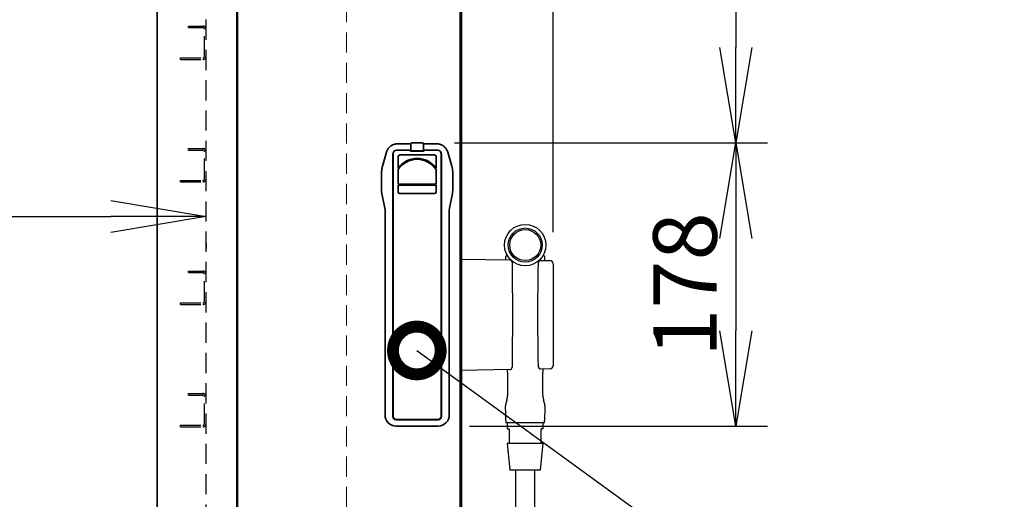
# Model space of a CAD drawing. Extents: x 31 to 8176, y 0 to 5507.
# Drawn here: x 1725 to 2344, y 1821 to 2123 of the extents above; entities that cross this region are included whole.
import ezdxf

# ---------------------------------------------------------------- set-up
doc = ezdxf.new("R2010")
doc.units = 0
doc.header["$LTSCALE"] = 2
doc.header["$MEASUREMENT"] = 0
doc.linetypes.add('HIDDEN', pattern=[9.525, 6.35, -3.175])
doc.layers.add('DANMEN', color=7, linetype='Continuous')
doc.layers.add('SUNPOU', color=7, linetype='Continuous')
doc.styles.get("Standard").update_dxf_attribs({"font": 'romans.shx', "bigfont": 'extfont.shx'})
doc.dimstyles.get("Standard").update_dxf_attribs({"dimscale": 20, "dimtxt": 2, "dimasz": 3, "dimexe": 1, "dimexo": 1, "dimgap": 0.6, "dimtad": 3, "dimdec": 0, "dimzin": 0, "dimdsep": 46, "dimtxsty": 'Standard', "dimblk": 'OPEN', "dimcen": 1.5, "dimadec": 0, "dimazin": 0, "dimtfac": 1, "dimtdec": 0, "dimtmove": 0, "dimatfit": 0, "dimldrblk": 'DOTSMALL', "dimfxl": 1, "dimtolj": 1, "dimtzin": 0, "dimarcsym": 0})
doc.dimstyles.new('STANDARD$0', dxfattribs={"dimscale": 10, "dimtxt": 2, "dimasz": 3, "dimexe": 1, "dimexo": 1, "dimgap": 0.6, "dimtad": 3, "dimdec": 0, "dimzin": 0, "dimdsep": 46, "dimtxsty": 'Standard', "dimblk1": 'OPEN', "dimblk2": 'OPEN', "dimsah": 1, "dimcen": 1.5, "dimadec": 0, "dimazin": 0, "dimtfac": 1, "dimtdec": 0, "dimtmove": 0, "dimatfit": 0, "dimldrblk": 'DOTSMALL', "dimfxl": 1, "dimtvp": 1, "dimtolj": 1, "dimtzin": 0, "dimarcsym": 0})

# ---------------------------------------------------------------- blocks, each defined once
blk = doc.blocks.new('_OPEN')
at = {"color": 0, "linetype": 'ByBlock'}
for p, q in [((-1, 0.167), (0, 0)), ((0, 0), (-1, -0.167)), ((0, 0), (-1, 0))]:
    blk.add_line(p, q, dxfattribs=at)
blk = doc.blocks.new('*D33')
at = {"layer": 'DEFPOINTS', "color": 0, "lineweight": 0}
for p in [(2423.14, 2841.93), (2423.14, 2526.7), (2364.49, 2043.37)]:
    blk.add_point(p, dxfattribs=at)
at = {"layer": 'SUNPOU', "color": 0, "lineweight": -2}
for p, q in [((2364.49, 2063.37), (2364.49, 2861.93)), ((2423.14, 2546.7), (2423.14, 2861.93)), ((2304.49, 2841.93), (2157.64, 2841.93)), ((2423.14, 2841.93), (2364.49, 2841.93)), ((2483.14, 2841.93), (2543.14, 2841.93))]:
    blk.add_line(p, q, dxfattribs=at)
at = {"layer": 'SUNPOU', "color": 0, "lineweight": -2, "xscale": 60, "yscale": 60, "zscale": 60}
blk.add_blockref('_OPEN', (2364.49, 2841.93), dxfattribs=at)
at = {"layer": 'SUNPOU', "color": 0, "lineweight": -2, "xscale": 60, "yscale": 60, "zscale": 60, "rotation": 180}
blk.add_blockref('_OPEN', (2423.14, 2841.93), dxfattribs=at)
at = {"layer": 'SUNPOU', "color": 0, "insert": (2201.06, 2873.93), "char_height": 40, "attachment_point": 5}
blk.add_mtext('\\A1;59', dxfattribs=at)
blk = doc.blocks.new('_DotSmall')
at = {"color": 0, "linetype": 'ByBlock', "const_width": 0.5}
blk.add_lwpolyline([(-0.0625, 0, 1), (0.0625, 0, 1)], format="xyb", close=True, dxfattribs=at)
blk = doc.blocks.new('*D13')
at = {"layer": 'DEFPOINTS', "color": 0, "lineweight": 0}
for p in [(2001.79, 2526.7), (1978.29, 2045.45), (2175.3, 2045.45)]:
    blk.add_point(p, dxfattribs=at)
at = {"layer": 'SUNPOU', "color": 0, "lineweight": -2}
for p, q in [((2021.79, 2526.7), (2195.3, 2526.7)), ((2175.3, 2466.7), (2175.3, 2105.45)), ((1998.29, 2045.45), (2195.3, 2045.45))]:
    blk.add_line(p, q, dxfattribs=at)
at = {"layer": 'SUNPOU', "color": 0, "lineweight": -2, "xscale": 60, "yscale": 60, "zscale": 60}
for p, rotation in [((2175.3, 2526.7), 90), ((2175.3, 2045.45), 270)]:
    blk.add_blockref('_OPEN', p, dxfattribs=dict(at, rotation=rotation))
at = {"layer": 'SUNPOU', "color": 0, "insert": (2143.3, 2286.07), "char_height": 40, "attachment_point": 5, "rotation": 90}
blk.add_mtext('\\A1;481', dxfattribs=at)
blk = doc.blocks.new('*D14')
at = {"layer": 'DEFPOINTS', "color": 0, "lineweight": 0}
for p in [(1978.29, 2045.45), (1987.69, 1867.45), (2175.3, 1867.45)]:
    blk.add_point(p, dxfattribs=at)
at = {"layer": 'SUNPOU', "color": 0, "lineweight": -2}
for p, q in [((1998.29, 2045.45), (2195.3, 2045.45)), ((2175.3, 1985.45), (2175.3, 1927.45)), ((2007.69, 1867.45), (2195.3, 1867.45))]:
    blk.add_line(p, q, dxfattribs=at)
at = {"layer": 'SUNPOU', "color": 0, "lineweight": -2, "xscale": 60, "yscale": 60, "zscale": 60}
for p, rotation in [((2175.3, 2045.45), 90), ((2175.3, 1867.45), 270)]:
    blk.add_blockref('_OPEN', p, dxfattribs=dict(at, rotation=rotation))
at = {"layer": 'SUNPOU', "color": 0, "insert": (2143.3, 1956.45), "char_height": 40, "attachment_point": 5, "rotation": 90}
blk.add_mtext('\\A1;178', dxfattribs=at)
blk = doc.blocks.new('*D24')
at = {"layer": 'DEFPOINTS', "color": 0, "lineweight": 0}
for p in [(2060.29, 2942.86), (1141.3, 2524.84), (2060.29, 1969.48)]:
    blk.add_point(p, dxfattribs=at)
at = {"layer": 'SUNPOU', "color": 0, "lineweight": -2}
for p, q in [((1141.3, 2544.84), (1141.3, 2962.86)), ((2060.29, 1989.48), (2060.29, 2962.86)), ((1201.3, 2942.86), (2000.29, 2942.86))]:
    blk.add_line(p, q, dxfattribs=at)
at = {"layer": 'SUNPOU', "color": 0, "lineweight": -2, "xscale": 60, "yscale": 60, "zscale": 60, "rotation": 180}
blk.add_blockref('_OPEN', (1141.3, 2942.86), dxfattribs=at)
at = {"layer": 'SUNPOU', "color": 0, "lineweight": -2, "xscale": 60, "yscale": 60, "zscale": 60}
blk.add_blockref('_OPEN', (2060.29, 2942.86), dxfattribs=at)
at = {"layer": 'SUNPOU', "color": 0, "insert": (1600.8, 2974.86), "char_height": 40, "attachment_point": 5}
blk.add_mtext('\\A1;919', dxfattribs=at)
blk = doc.blocks.new('*D55')
at = {"layer": 'DEFPOINTS', "color": 0, "lineweight": 0}
for p in [(1304.99, 2004.24), (1841.99, 2002.33), (1841.99, 1999.19)]:
    blk.add_point(p, dxfattribs=at)
at = {"layer": 'SUNPOU', "color": 0, "lineweight": -2}
for p, q in [((1364.99, 1999.19), (1781.99, 1999.19)), ((1304.99, 1984.24), (1304.99, 1979.19)), ((1841.99, 1982.33), (1841.99, 1979.19))]:
    blk.add_line(p, q, dxfattribs=at)
at = {"layer": 'SUNPOU', "color": 0, "lineweight": -2, "xscale": 60, "yscale": 60, "zscale": 60, "rotation": 180}
blk.add_blockref('_OPEN', (1304.99, 1999.19), dxfattribs=at)
at = {"layer": 'SUNPOU', "color": 0, "lineweight": -2, "xscale": 60, "yscale": 60, "zscale": 60}
blk.add_blockref('_OPEN', (1841.99, 1999.19), dxfattribs=at)
at = {"layer": 'SUNPOU', "color": 0, "insert": (1573.49, 2031.19), "char_height": 40, "attachment_point": 5}
blk.add_mtext('\\A1;537', dxfattribs=at)

msp = doc.modelspace()

# ---------------------------------------------------------------- linework, layer by layer
at = {"color": 2, "linetype": 'Continuous', "lineweight": 35}
for p, q in [((1861.29, 1519.45), (1861.29, 2523.45)), ((1861.79, 1519.2), (1861.79, 2523.7)), ((2001.79, 1519.2), (2001.79, 2523.7)), ((2002.79, 2523.95), (2002.79, 1492.55)), ((1811.29, 2413.45), (1811.29, 1629.45)), ((1970.52, 2044.94), (1962.54, 2044.94)), ((1970.52, 2044.94), (1970.76, 2044.9)), ((1970.76, 2044.9), (1970.79, 2044.89)), ((1970.79, 2044.97), (1970.81, 2044.87)), ((1978.29, 2045.45), (1971.29, 2045.45)), ((1978.79, 2044.97), (1978.77, 2044.87)), ((1979.06, 2044.94), (1978.79, 2044.89)), ((1987.05, 2044.94), (1979.06, 2044.94)), ((1955.47, 2039.58), (1953, 2030.79)), ((1959.56, 2038.43), (1959.56, 1873.46)), ((1959.74, 2038.95), (1959.74, 1873.65)), ((1970.19, 2040.95), (1961.74, 2040.95)), ((1970.49, 2040.45), (1970.49, 2040.65)), ((1978.99, 2040.35), (1970.59, 2040.35)), ((1970.84, 2043.37), (1970.84, 2040.74)), ((1978.25, 2040.49), (1971.34, 2040.49)), ((1978.75, 2043.37), (1978.75, 2040.74)), ((1979.09, 2040.65), (1979.09, 2040.45)), ((1987.84, 2040.95), (1979.39, 2040.95)), ((1989.84, 1873.65), (1989.84, 2038.95)), ((1990.03, 1873.46), (1990.03, 2038.43)), ((1996.58, 2030.79), (1994.11, 2039.58)), ((1962.92, 2036.95), (1962.92, 2029.66)), ((1985.67, 2037.95), (1963.92, 2037.95)), ((1986.67, 2029.66), (1986.67, 2036.95)), ((1962.92, 2028.82), (1962.92, 2019.52)), ((1986.67, 2019.52), (1986.67, 2028.82)), ((1952.28, 2025.52), (1952.28, 2025.52)), ((1952.28, 2017.4), (1952.28, 2025.52)), ((1962.92, 2019.52), (1986.67, 2019.52)), ((1997.31, 2025.52), (1997.31, 2025.52)), ((1997.31, 2025.52), (1997.31, 2017.4)), ((1952.28, 2017.4), (1952.28, 2017.4)), ((1952.64, 2013.61), (1954.6, 2003.33)), ((1962.92, 2018.93), (1962.92, 2014.62)), ((1986.67, 2018.93), (1962.92, 2018.93)), ((1963.92, 2013.62), (1985.67, 2013.62)), ((1986.67, 2014.62), (1986.67, 2018.93)), ((1994.99, 2003.33), (1996.95, 2013.61)), ((1954.6, 2003.33), (1954.6, 1874.45)), ((1994.99, 1874.45), (1994.99, 2003.33)), ((1961.56, 1871.46), (1988.03, 1871.46)), ((1961.74, 1871.65), (1987.84, 1871.65)), ((1987.99, 1867.45), (1961.6, 1867.45))]:
    msp.add_line(p, q, dxfattribs=at)
at = {"color": 2, "linetype": 'Continuous', "lineweight": 25}
for p, q in [((2002.79, 1972.45), (2033.03, 1971.92)), ((2034.51, 1970.43), (2034.55, 1964.93)), ((2051.03, 1964.59), (2051.08, 1970.09)), ((2052.6, 1971.58), (2058.33, 1971.48)), ((2034.55, 1964.93), (2034.79, 1937.45)), ((2042.17, 1968.26), (2042.14, 1968.26)), ((2050.79, 1937.45), (2051.03, 1964.59)), ((2060.29, 1969.48), (2060.29, 1905.42)), ((2034.79, 1937.45), (2034.55, 1909.96)), ((2051.03, 1910.3), (2050.79, 1937.45)), ((2034.55, 1909.96), (2034.51, 1904.46)), ((2051.08, 1904.8), (2051.03, 1910.3)), ((2033.03, 1902.98), (2002.79, 1902.45)), ((2031.69, 1901.45), (2031.69, 1902.95)), ((2058.33, 1903.42), (2052.6, 1903.32)), ((2053.89, 1903.34), (2053.89, 1901.45)), ((2030.59, 1870.95), (2030.59, 1869.75)), ((2054.99, 1869.75), (2054.99, 1870.95)), ((2030.59, 1869.75), (2054.99, 1869.75)), ((2031.44, 1869.75), (2031.44, 1865.75)), ((2031.44, 1865.75), (2032.79, 1865.75)), ((2032.79, 1865.75), (2032.79, 1856.75)), ((2052.79, 1856.75), (2052.79, 1865.75)), ((2054.14, 1865.75), (2052.79, 1865.75)), ((2054.14, 1865.75), (2054.14, 1869.75)), ((2031.44, 1856.75), (2033.19, 1839.75)), ((2031.44, 1856.75), (2054.14, 1856.75)), ((2052.39, 1839.75), (2054.14, 1856.75)), ((2052.39, 1839.75), (2033.19, 1839.75)), ((2036.79, 1452.45), (2036.79, 1839.75)), ((2048.79, 1452.45), (2048.79, 1839.75))]:
    msp.add_line(p, q, dxfattribs=at)
for radius in [13, 10.75, 9.75]:
    msp.add_circle((2042.79, 1981.25), radius, dxfattribs=at)
at = {"color": 2, "linetype": 'Continuous', "lineweight": 35}
for centre, radius, start, end in [((1961.74, 2038.95), 2, 90, 180), ((1970.19, 2040.65), 0.3, 0, 90), ((1970.59, 2040.45), 0.1, 180, 270), ((1978.99, 2040.45), 0.1, 270, 0), ((1979.39, 2040.65), 0.3, 90, 180), ((1987.84, 2038.95), 2, 0, 90), ((1963.92, 2036.95), 1, 90, 180), ((1974.79, 2021.14), 14.62, 35.68893, 144.32035), ((1974.79, 2020.9), 14.27, 33.67818, 146.32182), ((1985.67, 2036.95), 1, 0, 90), ((1963.92, 2014.62), 1, 180, 270), ((1985.67, 2014.62), 1, 270, 0), ((1961.6, 1874.45), 7, 180, 270), ((1961.74, 1873.65), 2, 180, 270), ((1987.84, 1873.65), 2, 270, 0), ((1987.99, 1874.45), 7, 270, 0)]:
    msp.add_arc(centre, radius, start, end, dxfattribs=at)
at = {"color": 2, "linetype": 'Continuous', "lineweight": 25}
for centre, radius, start, end in [((1986.79, 1972.75), 43.9, 358.97285, 1.75942), ((2033.01, 1970.42), 1.5, 0.5, 89), ((2052.58, 1970.08), 1.5, 89, 179.5), ((2098.79, 1972.75), 43.9, 178.22325, 181.57915), ((2058.29, 1969.48), 2, 0, 89), ((2033.01, 1904.48), 1.5, 271, 359.5), ((2052.58, 1904.82), 1.5, 180.5, 271), ((2058.29, 1905.42), 2, 271, 0), ((1850.59, 1870.95), 180, 0, 2.95908), ((2234.99, 1870.95), 180, 177.04058, 180)]:
    msp.add_arc(centre, radius, start, end, dxfattribs=at)
at = {"color": 2, "linetype": 'Continuous', "lineweight": 35}
for centre, major_axis, ratio, start_param, end_param in [((1970.81, 2043.37), (0, 1.5), 0.017455, 4.712389, 6.195919), ((1978.78, 2043.37), (0, 1.5), 0.017455, 0.087266, 1.570796), ((1961.56, 2038.43), (-1.41, 1.41), 0.999695, 0.311106, 0.785246), ((1971.09, 2040.74), (-0.177, 0.177), 0.999695, 0.78555, 2.356042), ((1971.34, 2040.49), (-0.25, 0), 0.017455, -1.570796, -0.017453), ((1978.25, 2040.49), (0.25, 0), 0.017455, 0.017453, 1.570796), ((1978.5, 2040.74), (0.177, 0.177), 0.999695, 3.927143, 5.497635), ((1988.03, 2038.43), (1.41, 1.41), 0.999695, 5.497939, 5.972079), ((1961.56, 1873.47), (1.41, 1.41), 0.999695, 2.356347, 3.926839), ((1988.03, 1873.47), (-1.41, 1.41), 0.999695, 2.356347, 3.926839)]:
    msp.add_ellipse(centre, major_axis=major_axis, ratio=ratio, start_param=start_param, end_param=end_param, dxfattribs=at)
at = {"color": 2, "linetype": 'Continuous', "lineweight": 25}
for centre, major_axis, ratio, start_param, end_param in [((2033.45, 1880.4), (-2.96, 0.91), 0.999984, -0.00003, 0.348281), ((2052.14, 1880.4), (2.96, 0.91), 0.999982, -0.348022, 0.000034)]:
    msp.add_ellipse(centre, major_axis=major_axis, ratio=ratio, start_param=start_param, end_param=end_param, dxfattribs=at)
at = {"color": 2, "linetype": 'Continuous', "lineweight": 35}
for points, knots in [([(1962.54, 2044.94), (1962.3, 2044.94), (1962.05, 2044.92), (1961.57, 2044.88), (1961.34, 2044.84), (1960.87, 2044.75), (1960.63, 2044.69), (1960.34, 2044.6), (1960.28, 2044.58), (1960.17, 2044.54), (1960.11, 2044.52), (1959.94, 2044.46), (1959.83, 2044.42), (1959.49, 2044.28), (1959.06, 2044.07), (1958.64, 2043.82), (1958.34, 2043.62), (1958.24, 2043.55), (1958.1, 2043.44), (1958.05, 2043.41), (1957.95, 2043.33), (1957.91, 2043.29), (1957.67, 2043.1), (1957.49, 2042.94), (1957.16, 2042.59), (1957, 2042.41), (1956.69, 2042.04), (1956.55, 2041.85), (1956.38, 2041.59), (1956.35, 2041.54), (1956.29, 2041.44), (1956.25, 2041.39), (1956.16, 2041.23), (1956.1, 2041.12), (1955.93, 2040.8), (1955.73, 2040.37), (1955.57, 2039.91), (1955.49, 2039.65), (1955.48, 2039.61), (1955.47, 2039.58)], [0, 0, 0, 0, 0.0625, 0.0625, 0.125, 0.125, 0.1875, 0.1875, 0.203125, 0.203125, 0.21875, 0.21875, 0.25, 0.25, 0.3125, 0.375, 0.375, 0.40625, 0.40625, 0.421875, 0.421875, 0.4375, 0.4375, 0.5, 0.5, 0.5625, 0.5625, 0.625, 0.625, 0.640625, 0.640625, 0.65625, 0.65625, 0.6875, 0.6875, 0.75, 0.8125, 0.8125, 0.8217617, 0.8217617, 0.8217617, 0.8217617]), ([(1970.79, 2044.97), (1970.79, 2044.98), (1970.8, 2044.99), (1970.8, 2045.01), (1970.8, 2045.01), (1970.8, 2045.02), (1970.8, 2045.03), (1970.8, 2045.05), (1970.81, 2045.07), (1970.82, 2045.1), (1970.82, 2045.11), (1970.84, 2045.16), (1970.85, 2045.19), (1970.88, 2045.23), (1970.89, 2045.24), (1970.91, 2045.27), (1970.92, 2045.28), (1970.95, 2045.32), (1970.98, 2045.34), (1971.02, 2045.37), (1971.04, 2045.38), (1971.06, 2045.39), (1971.1, 2045.41), (1971.13, 2045.42), (1971.16, 2045.43), (1971.18, 2045.43), (1971.23, 2045.44), (1971.26, 2045.45), (1971.29, 2045.45)], [0, 0, 0, 0, 0.0625, 0.0625, 0.09375, 0.09375, 0.125, 0.125, 0.1875, 0.1875, 0.25, 0.25, 0.375, 0.375, 0.4375, 0.4375, 0.5, 0.5, 0.625, 0.625, 0.6875, 0.6875, 0.75, 0.8125, 0.8125, 0.875, 0.875, 1, 1, 1, 1]), ([(1978.79, 2044.97), (1978.79, 2044.98), (1978.79, 2044.99), (1978.79, 2045.01), (1978.79, 2045.01), (1978.79, 2045.02), (1978.79, 2045.03), (1978.78, 2045.05), (1978.78, 2045.07), (1978.77, 2045.1), (1978.77, 2045.11), (1978.75, 2045.16), (1978.74, 2045.19), (1978.71, 2045.23), (1978.7, 2045.24), (1978.68, 2045.27), (1978.67, 2045.28), (1978.63, 2045.32), (1978.61, 2045.34), (1978.57, 2045.37), (1978.55, 2045.38), (1978.52, 2045.39), (1978.49, 2045.41), (1978.46, 2045.42), (1978.43, 2045.43), (1978.41, 2045.43), (1978.38, 2045.44), (1978.36, 2045.44), (1978.33, 2045.45), (1978.31, 2045.45), (1978.29, 2045.45)], [0, 0, 0, 0, 0.0625, 0.0625, 0.09375, 0.09375, 0.125, 0.125, 0.1875, 0.1875, 0.25, 0.25, 0.375, 0.375, 0.4375, 0.4375, 0.5, 0.5, 0.625, 0.625, 0.6875, 0.6875, 0.75, 0.8125, 0.8125, 0.875, 0.875, 0.9375, 0.9375, 1, 1, 1, 1]), ([(1994.11, 2039.58), (1994.11, 2039.61), (1994.1, 2039.64), (1994.05, 2039.78), (1994.02, 2039.9), (1993.94, 2040.13), (1993.89, 2040.24), (1993.76, 2040.58), (1993.55, 2041.02), (1993.31, 2041.43), (1993.11, 2041.73), (1993.04, 2041.83), (1992.94, 2041.98), (1992.9, 2042.03), (1992.83, 2042.12), (1992.79, 2042.17), (1992.6, 2042.41), (1992.44, 2042.59), (1992.1, 2042.93), (1991.92, 2043.09), (1991.55, 2043.4), (1991.36, 2043.55), (1991.11, 2043.72), (1991.06, 2043.75), (1990.95, 2043.81), (1990.9, 2043.85), (1990.74, 2043.94), (1990.64, 2044), (1990.32, 2044.17), (1989.88, 2044.38), (1989.43, 2044.54), (1989.09, 2044.65), (1988.97, 2044.68), (1988.79, 2044.73), (1988.73, 2044.74), (1988.61, 2044.77), (1988.55, 2044.78), (1988.26, 2044.84), (1987.78, 2044.91), (1987.29, 2044.94), (1987.05, 2044.94)], [0.1796318, 0.1796318, 0.1796318, 0.1796318, 0.1875, 0.1875, 0.21875, 0.21875, 0.25, 0.25, 0.3125, 0.375, 0.375, 0.40625, 0.40625, 0.421875, 0.421875, 0.4375, 0.4375, 0.5, 0.5, 0.5625, 0.5625, 0.625, 0.625, 0.640625, 0.640625, 0.65625, 0.65625, 0.6875, 0.6875, 0.75, 0.8125, 0.8125, 0.84375, 0.84375, 0.859375, 0.859375, 0.875, 0.875, 0.9375, 1, 1, 1, 1]), ([(1952.28, 2025.52), (1952.28, 2025.83), (1952.29, 2026.14), (1952.31, 2026.61), (1952.32, 2026.76), (1952.34, 2027.07), (1952.35, 2027.22), (1952.43, 2028), (1952.52, 2028.61), (1952.69, 2029.52), (1952.76, 2029.82), (1952.85, 2030.2), (1952.87, 2030.28), (1952.91, 2030.43), (1952.93, 2030.5), (1952.96, 2030.65), (1952.98, 2030.72), (1953, 2030.79)], [0, 0, 0, 0, 0.174338, 0.174338, 0.261506, 0.261506, 0.348675, 0.348675, 0.69735, 0.69735, 0.871688, 0.871688, 0.915272, 0.915272, 0.958857, 0.958857, 1, 1, 1, 1]), ([(1996.58, 2030.8), (1996.73, 2030.27), (1996.86, 2029.73), (1997.07, 2028.59), (1997.16, 2027.98), (1997.28, 2026.76), (1997.31, 2026.14), (1997.31, 2025.52)], [0, 0, 0, 0, 0.307599, 0.307599, 0.653799, 0.653799, 1, 1, 1, 1]), ([(1952.64, 2013.6), (1952.63, 2013.64), (1952.62, 2013.68), (1952.5, 2014.33), (1952.34, 2015.55), (1952.28, 2016.78), (1952.28, 2017.4)], [0, 0, 0, 0, 0.032531, 0.032531, 0.516265, 1, 1, 1, 1]), ([(1997.31, 2017.4), (1997.31, 2017.09), (1997.3, 2016.78), (1997.28, 2016.32), (1997.27, 2016.16), (1997.25, 2015.85), (1997.24, 2015.7), (1997.17, 2014.93), (1997.08, 2014.31), (1996.96, 2013.67), (1996.96, 2013.64), (1996.95, 2013.61)], [0, 0, 0, 0, 0.243605, 0.243605, 0.365408, 0.365408, 0.48721, 0.48721, 0.97442, 0.97442, 1, 1, 1, 1])]:
    msp.add_open_spline(points, degree=3, knots=knots, dxfattribs=at)
at = {"color": 2, "linetype": 'Continuous', "lineweight": 25}
for points, knots in [([(2031.7, 1974.46), (2031.7, 1974.46), (2031.69, 1974.48), (2031.64, 1974.53), (2031.57, 1974.59), (2031.46, 1974.66), (2031.34, 1974.69), (2031.2, 1974.7), (2031.06, 1974.67), (2030.92, 1974.6), (2030.81, 1974.5), (2030.73, 1974.39), (2030.69, 1974.27), (2030.67, 1974.18), (2030.67, 1974.12), (2030.68, 1974.1)], [0, 0, 0, 0, 0.014081, 0.055636, 0.138562, 0.207186, 0.307596, 0.398481, 0.49825, 0.60086, 0.706467, 0.798498, 0.880576, 0.954072, 1, 1, 1, 1]), ([(2033.61, 1972.04), (2033.6, 1972.06), (2033.58, 1972.08), (2033.52, 1972.13), (2033.48, 1972.18), (2033.44, 1972.22)], [0, 0, 0, 0, 0.276182, 0.276182, 1, 1, 1, 1]), ([(2054.91, 1974.11), (2054.91, 1974.14), (2054.91, 1974.21), (2054.88, 1974.33), (2054.82, 1974.45), (2054.72, 1974.56), (2054.59, 1974.65), (2054.45, 1974.69), (2054.32, 1974.7), (2054.2, 1974.68), (2054.1, 1974.64), (2054.02, 1974.6), (2053.96, 1974.55), (2053.92, 1974.5), (2053.89, 1974.47), (2053.88, 1974.46), (2053.88, 1974.46)], [0, 0, 0, 0, 0.05919, 0.15171, 0.246283, 0.347467, 0.450746, 0.553385, 0.643346, 0.723796, 0.795732, 0.859112, 0.91324, 0.956689, 0.986598, 1, 1, 1, 1]), ([(2031.69, 1901.45), (2031.69, 1900.86), (2031.69, 1899.67), (2031.69, 1898.1), (2031.69, 1896.8), (2031.69, 1895.52), (2031.69, 1894.08), (2031.69, 1892.52), (2031.69, 1891.22), (2031.69, 1889.91), (2031.69, 1888.7), (2031.69, 1887.66), (2031.69, 1887.04), (2031.69, 1886.74)], [0, 0, 0, 0, 0.150399, 0.300799, 0.364288, 0.427776, 0.554753, 0.622608, 0.690463, 0.775745, 0.861027, 0.930514, 1, 1, 1, 1]), ([(2053.89, 1886.74), (2053.89, 1887.04), (2053.89, 1887.66), (2053.89, 1888.7), (2053.89, 1889.91), (2053.89, 1891.22), (2053.89, 1892.52), (2053.89, 1894.08), (2053.89, 1895.52), (2053.89, 1896.8), (2053.89, 1898.1), (2053.89, 1899.67), (2053.89, 1900.86), (2053.89, 1901.45)], [0, 0, 0, 0, 0.069487, 0.138974, 0.224256, 0.309538, 0.377393, 0.445248, 0.572225, 0.635713, 0.699201, 0.849601, 1, 1, 1, 1]), ([(2031.26, 1883.85), (2031.21, 1883.69), (2031.16, 1883.53), (2031.07, 1883.22), (2031.02, 1883.07), (2030.97, 1882.89), (2030.96, 1882.85), (2030.94, 1882.78), (2030.92, 1882.75), (2030.89, 1882.64), (2030.87, 1882.57), (2030.81, 1882.37), (2030.77, 1882.25), (2030.7, 1882.01), (2030.67, 1881.9), (2030.62, 1881.75), (2030.61, 1881.7), (2030.59, 1881.65), (2030.58, 1881.63), (2030.58, 1881.61), (2030.57, 1881.58), (2030.56, 1881.56), (2030.53, 1881.47), (2030.52, 1881.41), (2030.5, 1881.35), (2030.49, 1881.33), (2030.49, 1881.32), (2030.49, 1881.32), (2030.49, 1881.31), (2030.49, 1881.31), (2030.49, 1881.31), (2030.49, 1881.31), (2030.49, 1881.31)], [0, 0, 0, 0, 0.124306, 0.124306, 0.248612, 0.248612, 0.279689, 0.279689, 0.310765, 0.310765, 0.372919, 0.372919, 0.497225, 0.497225, 0.621531, 0.621531, 0.683684, 0.683684, 0.699222, 0.714761, 0.714761, 0.745837, 0.745837, 0.870143, 0.870143, 0.932296, 0.932296, 0.963373, 0.963373, 0.99445, 0.99445, 1, 1, 1, 1]), ([(2031.26, 1883.85), (2031.26, 1883.86), (2031.27, 1883.88), (2031.28, 1883.92), (2031.29, 1883.95), (2031.3, 1883.99), (2031.31, 1884.02), (2031.32, 1884.06), (2031.33, 1884.09), (2031.34, 1884.13), (2031.35, 1884.17), (2031.36, 1884.21), (2031.37, 1884.24), (2031.38, 1884.28), (2031.39, 1884.32), (2031.4, 1884.35), (2031.41, 1884.38), (2031.41, 1884.4), (2031.42, 1884.43), (2031.43, 1884.46), (2031.43, 1884.49), (2031.44, 1884.51), (2031.45, 1884.54), (2031.45, 1884.57), (2031.46, 1884.59), (2031.46, 1884.62), (2031.47, 1884.64), (2031.47, 1884.67), (2031.48, 1884.69), (2031.48, 1884.72), (2031.49, 1884.74), (2031.49, 1884.77), (2031.5, 1884.78), (2031.5, 1884.79)], [0, 0, 0, 0, 0.036346, 0.073216, 0.110611, 0.148531, 0.186977, 0.225949, 0.265447, 0.305472, 0.346023, 0.387101, 0.428706, 0.470839, 0.513499, 0.543918, 0.573933, 0.603544, 0.632754, 0.661561, 0.689968, 0.717976, 0.745585, 0.772796, 0.799611, 0.826031, 0.852056, 0.877688, 0.902928, 0.927778, 0.952239, 0.976313, 1, 1, 1, 1]), ([(2031.5, 1884.79), (2031.5, 1884.8), (2031.5, 1884.81), (2031.51, 1884.83), (2031.51, 1884.85), (2031.51, 1884.87), (2031.52, 1884.88), (2031.52, 1884.9), (2031.53, 1884.92), (2031.53, 1884.94), (2031.53, 1884.96), (2031.54, 1884.98), (2031.54, 1885), (2031.54, 1885.02), (2031.55, 1885.03), (2031.55, 1885.05), (2031.55, 1885.07), (2031.55, 1885.09), (2031.56, 1885.11), (2031.56, 1885.12), (2031.56, 1885.14), (2031.57, 1885.16), (2031.57, 1885.18), (2031.57, 1885.2), (2031.58, 1885.21), (2031.58, 1885.23), (2031.58, 1885.25), (2031.58, 1885.26), (2031.58, 1885.27)], [0, 0, 0, 0, 0.042784, 0.085192, 0.127227, 0.168894, 0.210194, 0.251133, 0.291712, 0.331936, 0.371809, 0.411334, 0.450515, 0.489357, 0.527863, 0.566037, 0.603885, 0.64141, 0.678618, 0.715512, 0.752098, 0.788381, 0.824365, 0.860057, 0.89546, 0.930582, 0.965426, 1, 1, 1, 1]), ([(2031.58, 1885.27), (2031.58, 1885.28), (2031.59, 1885.29), (2031.59, 1885.31), (2031.59, 1885.32), (2031.59, 1885.34), (2031.6, 1885.36), (2031.6, 1885.38), (2031.6, 1885.4), (2031.6, 1885.42), (2031.61, 1885.43), (2031.61, 1885.45), (2031.61, 1885.47), (2031.61, 1885.49), (2031.62, 1885.51), (2031.62, 1885.52), (2031.62, 1885.54), (2031.62, 1885.56), (2031.63, 1885.58), (2031.63, 1885.6), (2031.63, 1885.61), (2031.63, 1885.63), (2031.63, 1885.65), (2031.64, 1885.67), (2031.64, 1885.69), (2031.64, 1885.71), (2031.64, 1885.72), (2031.64, 1885.74), (2031.65, 1885.76), (2031.65, 1885.78), (2031.65, 1885.8), (2031.65, 1885.81), (2031.65, 1885.83), (2031.65, 1885.85), (2031.66, 1885.87), (2031.66, 1885.89), (2031.66, 1885.91), (2031.66, 1885.92), (2031.66, 1885.94), (2031.66, 1885.96), (2031.66, 1885.98), (2031.67, 1885.99), (2031.67, 1886)], [0, 0, 0, 0, 0.025645, 0.05121, 0.076701, 0.102119, 0.127469, 0.152754, 0.177977, 0.203143, 0.228254, 0.253315, 0.278329, 0.303299, 0.328229, 0.353124, 0.377986, 0.40282, 0.427628, 0.452416, 0.477186, 0.501943, 0.526689, 0.55143, 0.576168, 0.600908, 0.625653, 0.650407, 0.675173, 0.699957, 0.72476, 0.749588, 0.774443, 0.79933, 0.824252, 0.849213, 0.874217, 0.899266, 0.924366, 0.949519, 0.974729, 1, 1, 1, 1]), ([(2031.67, 1886), (2031.68, 1886.14), (2031.69, 1886.4), (2031.69, 1886.63), (2031.69, 1886.74)], [0, 0, 0, 0, 0.5, 1, 1, 1, 1]), ([(2053.89, 1886.74), (2053.89, 1886.63), (2053.9, 1886.4), (2053.91, 1886.14), (2053.92, 1886)], [0, 0, 0, 0, 0.5, 1, 1, 1, 1]), ([(2053.92, 1886), (2053.92, 1885.99), (2053.92, 1885.98), (2053.92, 1885.96), (2053.93, 1885.94), (2053.93, 1885.92), (2053.93, 1885.91), (2053.93, 1885.89), (2053.93, 1885.87), (2053.93, 1885.85), (2053.94, 1885.83), (2053.94, 1885.81), (2053.94, 1885.8), (2053.94, 1885.78), (2053.94, 1885.76), (2053.94, 1885.74), (2053.95, 1885.72), (2053.95, 1885.71), (2053.95, 1885.69), (2053.95, 1885.67), (2053.95, 1885.65), (2053.96, 1885.63), (2053.96, 1885.62), (2053.96, 1885.6), (2053.96, 1885.58), (2053.96, 1885.56), (2053.97, 1885.54), (2053.97, 1885.52), (2053.97, 1885.51), (2053.97, 1885.49), (2053.98, 1885.47), (2053.98, 1885.45), (2053.98, 1885.43), (2053.98, 1885.42), (2053.99, 1885.4), (2053.99, 1885.38), (2053.99, 1885.36), (2053.99, 1885.34), (2054, 1885.33), (2054, 1885.31), (2054, 1885.29), (2054, 1885.28), (2054, 1885.27)], [0, 0, 0, 0, 0.025272, 0.050483, 0.075637, 0.100737, 0.125788, 0.150792, 0.175754, 0.200677, 0.225565, 0.250422, 0.275251, 0.300055, 0.324839, 0.349607, 0.374362, 0.399108, 0.423848, 0.448587, 0.473329, 0.498076, 0.522833, 0.547603, 0.572391, 0.5972, 0.622034, 0.646896, 0.67179, 0.69672, 0.72169, 0.746703, 0.771762, 0.796873, 0.822037, 0.847259, 0.872543, 0.897891, 0.923307, 0.948795, 0.974358, 1, 1, 1, 1]), ([(2054, 1885.27), (2054.01, 1885.26), (2054.01, 1885.25), (2054.01, 1885.23), (2054.01, 1885.2), (2054.02, 1885.18), (2054.02, 1885.16), (2054.02, 1885.14), (2054.03, 1885.12), (2054.03, 1885.1), (2054.03, 1885.08), (2054.04, 1885.06), (2054.04, 1885.03), (2054.05, 1885.01), (2054.05, 1884.99), (2054.05, 1884.97), (2054.06, 1884.95), (2054.06, 1884.92), (2054.07, 1884.9), (2054.07, 1884.88), (2054.07, 1884.86), (2054.08, 1884.83), (2054.08, 1884.81), (2054.09, 1884.8), (2054.09, 1884.79)], [0, 0, 0, 0, 0.040875, 0.082131, 0.123778, 0.165824, 0.208279, 0.251151, 0.294449, 0.33818, 0.382353, 0.426975, 0.472055, 0.517598, 0.563612, 0.610105, 0.657082, 0.70455, 0.752515, 0.800983, 0.84996, 0.899451, 0.949463, 1, 1, 1, 1]), ([(2054.09, 1884.79), (2054.09, 1884.78), (2054.1, 1884.75), (2054.1, 1884.72), (2054.11, 1884.69), (2054.12, 1884.65), (2054.13, 1884.61), (2054.13, 1884.58), (2054.14, 1884.54), (2054.15, 1884.51), (2054.16, 1884.47), (2054.17, 1884.43), (2054.18, 1884.4), (2054.18, 1884.36), (2054.19, 1884.32), (2054.2, 1884.28), (2054.21, 1884.24), (2054.22, 1884.2), (2054.23, 1884.17), (2054.25, 1884.13), (2054.26, 1884.09), (2054.27, 1884.05), (2054.28, 1884.01), (2054.29, 1883.97), (2054.3, 1883.93), (2054.31, 1883.89), (2054.32, 1883.86), (2054.33, 1883.85)], [0, 0, 0, 0, 0.034014, 0.068582, 0.103706, 0.139391, 0.175639, 0.212456, 0.249843, 0.287804, 0.326342, 0.36546, 0.40516, 0.445445, 0.486318, 0.528877, 0.57148, 0.614127, 0.656818, 0.699554, 0.742336, 0.785163, 0.828036, 0.870956, 0.913923, 0.956938, 1, 1, 1, 1]), ([(2055.1, 1881.31), (2055.1, 1881.31), (2055.1, 1881.31), (2055.1, 1881.31), (2055.1, 1881.33), (2055.08, 1881.39), (2055.07, 1881.41), (2055.06, 1881.45), (2055.05, 1881.47), (2055.04, 1881.5), (2055.04, 1881.52), (2055.01, 1881.61), (2054.98, 1881.7), (2054.92, 1881.9), (2054.89, 1882.01), (2054.84, 1882.16), (2054.83, 1882.19), (2054.82, 1882.25), (2054.81, 1882.28), (2054.78, 1882.38), (2054.76, 1882.44), (2054.69, 1882.64), (2054.65, 1882.78), (2054.56, 1883.07), (2054.52, 1883.22), (2054.42, 1883.53), (2054.38, 1883.69), (2054.33, 1883.85)], [0, 0, 0, 0, 0.003965, 0.003965, 0.128469, 0.128469, 0.190722, 0.190722, 0.221848, 0.221848, 0.252974, 0.252974, 0.377478, 0.377478, 0.501983, 0.501983, 0.533109, 0.533109, 0.564235, 0.564235, 0.626487, 0.626487, 0.750991, 0.750991, 0.875496, 0.875496, 1, 1, 1, 1])]:
    msp.add_open_spline(points, degree=3, knots=knots, dxfattribs=at)
at = {"layer": 'DANMEN', "color": 4, "linetype": 'HIDDEN'}
for p, q in [((1841.99, 1576.95), (1841.99, 2452.95)), ((1861.99, 1620.95), (1861.99, 2413.95)), ((1830.99, 2118.95), (1839.99, 2118.95)), ((1830.99, 2117.95), (1830.99, 2118.95)), ((1830.99, 2117.95), (1839.99, 2117.95)), ((1840.99, 2099.95), (1840.99, 2116.95)), ((1825.99, 2098.95), (1839.99, 2098.95)), ((1825.99, 2097.95), (1825.99, 2098.95)), ((1825.99, 2097.95), (1839.99, 2097.95)), ((1830.99, 2041.95), (1839.99, 2041.95)), ((1830.99, 2040.95), (1830.99, 2041.95)), ((1830.99, 2040.95), (1839.99, 2040.95)), ((1840.99, 2022.95), (1840.99, 2039.95)), ((1825.99, 2021.95), (1839.99, 2021.95)), ((1825.99, 2020.95), (1825.99, 2021.95)), ((1825.99, 2020.95), (1839.99, 2020.95)), ((1830.99, 1964.95), (1839.99, 1964.95)), ((1830.99, 1963.95), (1830.99, 1964.95)), ((1830.99, 1963.95), (1839.99, 1963.95)), ((1840.99, 1945.95), (1840.99, 1962.95)), ((1825.99, 1944.95), (1839.99, 1944.95)), ((1825.99, 1943.95), (1825.99, 1944.95)), ((1825.99, 1943.95), (1839.99, 1943.95)), ((1830.99, 1887.95), (1839.99, 1887.95)), ((1830.99, 1886.95), (1830.99, 1887.95)), ((1830.99, 1886.95), (1839.99, 1886.95)), ((1840.99, 1868.95), (1840.99, 1885.95)), ((1825.99, 1867.95), (1839.99, 1867.95)), ((1825.99, 1866.95), (1825.99, 1867.95)), ((1825.99, 1866.95), (1839.99, 1866.95))]:
    msp.add_line(p, q, dxfattribs=at)
at = {"layer": 'DANMEN', "color": 4, "linetype": 'HIDDEN', "lineweight": 0}
msp.add_lwpolyline([(1900.29, 2456.95), (1245.29, 2456.95, 0.414214), (1215.29, 2426.95), (1215.29, 1606.95, 0.414214), (1245.29, 1576.95), (1900.29, 1576.95, 0.414214), (1930.29, 1606.95), (1930.29, 2426.95, 0.414214)], format="xyb", close=True, dxfattribs=at)
at = {"layer": 'DANMEN', "color": 4, "linetype": 'HIDDEN'}
for centre, radius, start, end in [((1839.99, 2116.95), 2, 0, 90), ((1839.99, 2116.95), 1, 0, 90), ((1839.99, 2099.95), 1, 270, 0), ((1839.99, 2099.95), 2, 270, 0), ((1839.99, 2039.95), 2, 0, 90), ((1839.99, 2039.95), 1, 0, 90), ((1839.99, 2022.95), 1, 270, 0), ((1839.99, 2022.95), 2, 270, 0), ((1839.99, 1962.95), 2, 0, 90), ((1839.99, 1962.95), 1, 0, 90), ((1839.99, 1945.95), 1, 270, 0), ((1839.99, 1945.95), 2, 270, 0), ((1839.99, 1885.95), 2, 0, 90), ((1839.99, 1885.95), 1, 0, 90), ((1839.99, 1868.95), 1, 270, 0), ((1839.99, 1868.95), 2, 270, 0)]:
    msp.add_arc(centre, radius, start, end, dxfattribs=at)

# ---------------------------------------------------------------- dimensions: what is measured, and where the dimension line sits
at = {"layer": 'SUNPOU'}
for base, p1, p2, override, picture, middle in [((2060.29, 2942.86), (1141.3, 2524.84), (2060.29, 1969.48), {"dimscale": 20, "dimpost": '', "dimtol": 0, "dimlim": 0, "dimtp": 0, "dimtm": 0, "dimtfac": 1, "dimtdec": 0, "dimtolj": 1, "dimtzin": 0}, '*D24', (1600.8, 2974.86)), ((1841.99, 1999.19), (1304.99, 2004.24), (1841.99, 2002.33), {"dimscale": 20, "dimtol": 0, "dimlim": 0, "dimtp": 0, "dimtm": 0, "dimtfac": 1, "dimtdec": 0, "dimtolj": 1, "dimtzin": 0}, '*D55', (1573.49, 2031.19))]:
    dim = msp.add_linear_dim(base=base, p1=p1, p2=p2, dimstyle='STANDARD$0', override=override, dxfattribs=at)
    dim.commit()
    dim.dimension.update_dxf_attribs({"geometry": picture, "text_midpoint": middle})
dim = msp.add_linear_dim(base=(2423.14, 2841.93), p1=(2364.49, 2043.37), p2=(2423.14, 2526.7), dimstyle='STANDARD$0', override={"dimscale": 20}, dxfattribs=at)
dim.commit()
dim.dimension.update_dxf_attribs({"geometry": '*D33', "text_midpoint": (2201.06, 2841.93), "dimtype": 160})
for base, p1, p2, picture, middle in [((2175.3, 2045.45), (2001.79, 2526.7), (1978.29, 2045.45), '*D13', (2143.3, 2286.07)), ((2175.3, 1867.45), (1978.29, 2045.45), (1987.69, 1867.45), '*D14', (2143.3, 1956.45))]:
    dim = msp.add_linear_dim(base=base, p1=p1, p2=p2, angle=90, dimstyle='STANDARD$0', override={"dimscale": 20}, dxfattribs=at)
    dim.commit()
    dim.dimension.update_dxf_attribs({"geometry": picture, "text_midpoint": middle})

# ---------------------------------------------------------------- leaders
msp.add_leader([(1974.6, 1915.01), (2160.05, 1780.42)], dimstyle='Standard', dxfattribs=at)

doc.saveas('drawing.dxf')
